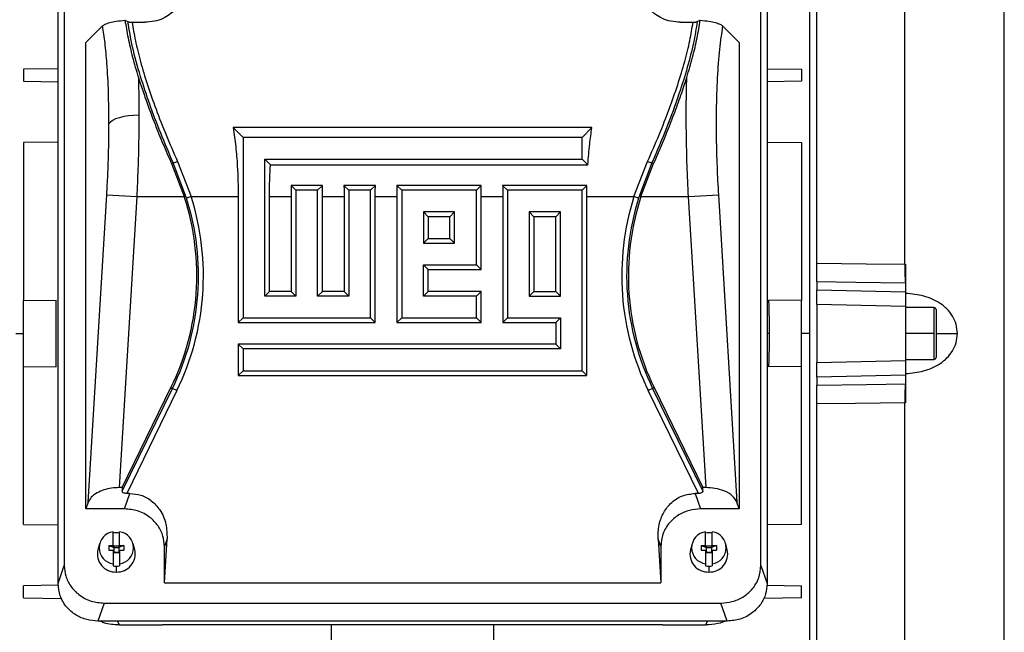
# Model space of a CAD drawing. Units: inches. Extents: x 0.1 to 22.1, y 0.1 to 17.1.
# Drawn here: x 16.6 to 17.4, y 4.5 to 5 of the extents above; entities that cross this region are included whole.
import ezdxf

# ---------------------------------------------------------------- set-up
doc = ezdxf.new("R2010")
doc.units = ezdxf.units.IN
doc.header["$MEASUREMENT"] = 0

msp = doc.modelspace()

# ---------------------------------------------------------------- linework, layer by layer
at = {"color": 7, "linetype": 'Continuous', "lineweight": 25}
for p, q in [((17.2630688, 5.08938728), (17.2630688, 4.32684914)), ((17.26897431, 4.76284266), (17.26897431, 5.08606665)), ((17.33728228, 4.76194261), (17.33728228, 5.08257957)), ((17.41458915, 4.37435673), (17.41458915, 5.04187968)), ((16.68387308, 4.97825629), (16.68387308, 4.52774213)), ((17.22533538, 4.52774213), (17.22533538, 4.97825629)), ((16.67901368, 4.51375003), (16.67901368, 4.97339689)), ((17.23019478, 4.97339689), (17.23019478, 4.51375003)), ((16.70066722, 4.9342785), (16.71360613, 4.94721741)), ((16.73100957, 4.95158408), (16.73327314, 4.95054501)), ((16.73656972, 4.95009203), (16.74648681, 4.95009203)), ((17.16272165, 4.95009203), (17.17263874, 4.95009203)), ((17.17593532, 4.95054501), (17.17819889, 4.95158408)), ((17.19560232, 4.94721741), (17.20854124, 4.9342785)), ((16.70066722, 4.57171993), (16.70066722, 4.9342785)), ((17.20854124, 4.9342785), (17.20854124, 4.57171993)), ((16.67901368, 4.91395935), (16.65224202, 4.91360889)), ((17.23019478, 4.91395935), (17.25696643, 4.91360889)), ((16.65224202, 4.91360889), (16.65224202, 4.90420233)), ((17.25696643, 4.91360889), (17.25696643, 4.90420233)), ((16.65224202, 4.90420233), (16.67901368, 4.90385187)), ((17.25696643, 4.90420233), (17.23019478, 4.90385187)), ((16.81525283, 4.86812012), (16.82280054, 4.86057241)), ((17.09395563, 4.86812012), (16.81525283, 4.86812012)), ((17.09395563, 4.86812012), (17.08640792, 4.86057241)), ((17.08640792, 4.86057241), (16.82280054, 4.86057241)), ((16.82280054, 4.86057241), (16.82280054, 4.72032461)), ((17.08640792, 4.84368419), (17.08640792, 4.86057241)), ((16.67901368, 4.85687273), (16.65224202, 4.85652227)), ((16.65224202, 4.85652227), (16.65224202, 4.73368763)), ((17.23019478, 4.85687273), (17.25696643, 4.85652227)), ((17.25696643, 4.85652227), (17.25696643, 4.73368763)), ((16.76850668, 4.84082435), (16.76722079, 4.84019718)), ((16.76722079, 4.84019718), (16.77710323, 4.81449042)), ((16.77886727, 4.81334168), (16.76850668, 4.84082435)), ((16.77192467, 4.8418827), (16.78249248, 4.81449042)), ((16.83968876, 4.84368419), (17.08640792, 4.84368419)), ((16.84416824, 4.83920471), (16.83968876, 4.84368419)), ((16.83968876, 4.73721283), (16.83968876, 4.84368419)), ((16.84416824, 4.83920471), (17.0908874, 4.83920471)), ((17.0908874, 4.83920471), (17.08640792, 4.84368419)), ((17.12671598, 4.81449042), (17.13728379, 4.8418827)), ((17.14070178, 4.84082435), (17.13034119, 4.81334168)), ((17.13210523, 4.81449042), (17.14198767, 4.84019718)), ((17.14070178, 4.84082435), (17.14198767, 4.84019718)), ((16.86014823, 4.82322472), (16.8639204, 4.81945255)), ((16.88458079, 4.82322472), (16.86014823, 4.82322472)), ((16.88458079, 4.82322472), (16.88080862, 4.81945255)), ((16.90126809, 4.82322472), (16.90504026, 4.81945255)), ((16.92570065, 4.82322472), (16.90126809, 4.82322472)), ((16.92570065, 4.82322472), (16.92192848, 4.81945255)), ((16.94238795, 4.82322472), (16.94616012, 4.81945255)), ((17.00794037, 4.82322472), (16.94238795, 4.82322472)), ((17.00794037, 4.82322472), (17.0041682, 4.81945255)), ((17.02462767, 4.82322472), (17.02839984, 4.81945255)), ((17.09018009, 4.82322472), (17.02462767, 4.82322472)), ((17.09018009, 4.82322472), (17.08640792, 4.81945255)), ((16.70246738, 4.57690328), (16.71688025, 4.81589336)), ((16.71688025, 4.81589336), (16.74014342, 4.81449042)), ((16.74014342, 4.81449042), (16.72650344, 4.58831605)), ((16.74014342, 4.81449042), (16.77710323, 4.81449042)), ((16.78249248, 4.81449042), (16.77886727, 4.81334168)), ((16.78249248, 4.81449042), (16.81912883, 4.81449042)), ((16.81912883, 4.81449042), (16.81912883, 4.7166529)), ((16.84336047, 4.74088454), (16.84336047, 4.81449042)), ((16.84336047, 4.81449042), (16.86024869, 4.81449042)), ((16.86024869, 4.81449042), (16.86024869, 4.74088454)), ((16.8639204, 4.81945255), (16.8639204, 4.73721283)), ((16.88080862, 4.81945255), (16.8639204, 4.81945255)), ((16.88080862, 4.73721283), (16.88080862, 4.81945255)), ((16.88448033, 4.74088454), (16.88448033, 4.81449042)), ((16.88448033, 4.81449042), (16.90136855, 4.81449042)), ((16.90136855, 4.81449042), (16.90136855, 4.74088454)), ((16.92192848, 4.81945255), (16.90504026, 4.81945255)), ((16.90504026, 4.81945255), (16.90504026, 4.73721283)), ((16.92192848, 4.72032461), (16.92192848, 4.81945255)), ((16.92560019, 4.7166529), (16.92560019, 4.81449042)), ((16.92560019, 4.81449042), (16.94248841, 4.81449042)), ((16.94248841, 4.81449042), (16.94248841, 4.7166529)), ((16.94616012, 4.81945255), (16.94616012, 4.72032461)), ((17.0041682, 4.81945255), (16.94616012, 4.81945255)), ((17.0041682, 4.76144447), (17.0041682, 4.81945255)), ((17.00783991, 4.75777276), (17.00783991, 4.81449042)), ((17.00783991, 4.81449042), (17.02472813, 4.81449042)), ((17.02472813, 4.81449042), (17.02472813, 4.7166529)), ((17.02839984, 4.81945255), (17.02839984, 4.72032461)), ((17.08640792, 4.81945255), (17.02839984, 4.81945255)), ((17.08640792, 4.67920475), (17.08640792, 4.81945255)), ((17.09007963, 4.67553304), (17.09007963, 4.81449042)), ((17.09007963, 4.81449042), (17.12671598, 4.81449042)), ((17.13034119, 4.81334168), (17.12671598, 4.81449042)), ((17.13210523, 4.81449042), (17.16906504, 4.81449042)), ((17.16906504, 4.81449042), (17.19232821, 4.81589336)), ((17.18270502, 4.58831605), (17.16906504, 4.81449042)), ((17.19232821, 4.81589336), (17.20674108, 4.57690328)), ((16.96304834, 4.80256433), (16.96304834, 4.77833269)), ((16.98727998, 4.80256433), (16.96304834, 4.80256433)), ((16.96672005, 4.79889262), (16.96304834, 4.80256433)), ((16.98360827, 4.79889262), (16.98727998, 4.80256433)), ((16.98727998, 4.77833269), (16.98727998, 4.80256433)), ((17.04895977, 4.79889262), (17.04528806, 4.80256433)), ((17.0695197, 4.80256433), (17.04528806, 4.80256433)), ((17.04528806, 4.80256433), (17.04528806, 4.73721283)), ((17.06584799, 4.79889262), (17.0695197, 4.80256433)), ((17.0695197, 4.73721283), (17.0695197, 4.80256433)), ((16.96672005, 4.79889262), (16.96672005, 4.7820044)), ((16.98360827, 4.79889262), (16.96672005, 4.79889262)), ((16.98360827, 4.7820044), (16.98360827, 4.79889262)), ((17.06584799, 4.79889262), (17.04895977, 4.79889262)), ((17.04895977, 4.79889262), (17.04895977, 4.74088454)), ((17.06584799, 4.74088454), (17.06584799, 4.79889262)), ((16.96672005, 4.7820044), (16.96304834, 4.77833269)), ((16.96304834, 4.77833269), (16.98727998, 4.77833269)), ((16.96672005, 4.7820044), (16.98360827, 4.7820044)), ((16.98360827, 4.7820044), (16.98727998, 4.77833269)), ((16.96304834, 4.76144447), (17.0041682, 4.76144447)), ((16.96304834, 4.73721283), (16.96304834, 4.76144447)), ((16.96672005, 4.75777276), (16.96304834, 4.76144447)), ((17.00783991, 4.75777276), (17.0041682, 4.76144447)), ((16.96672005, 4.74088454), (16.96672005, 4.75777276)), ((16.96672005, 4.75777276), (17.00783991, 4.75777276)), ((17.26897431, 4.74827718), (17.26897431, 4.74195912)), ((17.33787195, 4.74735112), (17.33787195, 4.74057475)), ((16.84336047, 4.74088454), (16.83968876, 4.73721283)), ((16.86024869, 4.74088454), (16.84336047, 4.74088454)), ((16.86024869, 4.74088454), (16.8639204, 4.73721283)), ((16.88448033, 4.74088454), (16.88080862, 4.73721283)), ((16.90136855, 4.74088454), (16.88448033, 4.74088454)), ((16.90136855, 4.74088454), (16.90504026, 4.73721283)), ((16.96672005, 4.74088454), (16.96304834, 4.73721283)), ((17.00783991, 4.74088454), (16.96672005, 4.74088454)), ((17.00783991, 4.74088454), (17.0041682, 4.73721283)), ((17.00783991, 4.7166529), (17.00783991, 4.74088454)), ((17.04895977, 4.74088454), (17.04528806, 4.73721283)), ((17.04895977, 4.74088454), (17.06584799, 4.74088454)), ((17.06584799, 4.74088454), (17.0695197, 4.73721283)), ((17.26897431, 4.74195912), (17.33787195, 4.74057475)), ((16.65224202, 4.73368763), (16.67760611, 4.73401966)), ((16.65224202, 4.68254878), (16.65224202, 4.73368763)), ((16.67760611, 4.68221675), (16.67760611, 4.73401966)), ((16.8639204, 4.73721283), (16.83968876, 4.73721283)), ((16.90504026, 4.73721283), (16.88080862, 4.73721283)), ((17.0041682, 4.73721283), (16.96304834, 4.73721283)), ((17.0041682, 4.72032461), (17.0041682, 4.73721283)), ((17.04528806, 4.73721283), (17.0695197, 4.73721283)), ((17.25696643, 4.73368763), (17.23160234, 4.73401966)), ((17.25696643, 4.68254878), (17.25696643, 4.73368763)), ((17.33787195, 4.72917009), (17.26897431, 4.73055446)), ((17.26897431, 4.73055446), (17.26897431, 4.68568195)), ((17.33787195, 4.72917009), (17.33787195, 4.68706633)), ((17.35990974, 4.72823632), (17.33787195, 4.72823632)), ((17.35990974, 4.72823632), (17.35990974, 4.70811821)), ((17.36149399, 4.72665206), (17.36149399, 4.68958435)), ((16.81912883, 4.7166529), (16.82280054, 4.72032461)), ((16.81912883, 4.7166529), (16.92560019, 4.7166529)), ((16.82280054, 4.72032461), (16.92192848, 4.72032461)), ((16.92560019, 4.7166529), (16.92192848, 4.72032461)), ((16.94248841, 4.7166529), (16.94616012, 4.72032461)), ((16.94248841, 4.7166529), (17.00783991, 4.7166529)), ((16.94616012, 4.72032461), (17.0041682, 4.72032461)), ((17.00783991, 4.7166529), (17.0041682, 4.72032461)), ((17.02472813, 4.7166529), (17.02839984, 4.72032461)), ((17.02472813, 4.7166529), (17.06584799, 4.7166529)), ((17.02839984, 4.72032461), (17.0695197, 4.72032461)), ((17.06584799, 4.7166529), (17.0695197, 4.72032461)), ((17.06584799, 4.7166529), (17.06584799, 4.69976468)), ((17.0695197, 4.72032461), (17.0695197, 4.69609297)), ((16.64613966, 4.70811821), (16.65224202, 4.70811821)), ((17.2630688, 4.70811821), (17.25696643, 4.70811821)), ((17.35990974, 4.70811821), (17.33787195, 4.70811821)), ((17.35990974, 4.70811821), (17.35990974, 4.6880001)), ((16.81912883, 4.69976468), (16.81912883, 4.67553304)), ((16.81912883, 4.69976468), (16.82280054, 4.69609297)), ((17.06584799, 4.69976468), (16.81912883, 4.69976468)), ((17.06584799, 4.69976468), (17.0695197, 4.69609297)), ((16.82280054, 4.69609297), (16.82280054, 4.67920475)), ((17.0695197, 4.69609297), (16.82280054, 4.69609297)), ((17.26897431, 4.68568195), (17.33787195, 4.68706633)), ((17.33787195, 4.6880001), (17.35990974, 4.6880001)), ((16.65224202, 4.55971414), (16.65224202, 4.68254878)), ((16.65224202, 4.68254878), (16.67760611, 4.68221675)), ((16.81912883, 4.67553304), (16.82280054, 4.67920475)), ((16.82280054, 4.67920475), (17.08640792, 4.67920475)), ((17.09007963, 4.67553304), (17.08640792, 4.67920475)), ((17.25696643, 4.68254878), (17.23160234, 4.68221675)), ((17.25696643, 4.55971414), (17.25696643, 4.68254878)), ((16.81912883, 4.67553304), (17.09007963, 4.67553304)), ((17.33787195, 4.67566166), (17.26897431, 4.67427729)), ((17.26897431, 4.67427729), (17.26897431, 4.66795924)), ((17.33787195, 4.67566166), (17.33787195, 4.66888529)), ((16.7288938, 4.58831605), (16.76678865, 4.66601201)), ((16.72897571, 4.58545471), (16.76798221, 4.66542988)), ((16.77140019, 4.66376281), (16.73238508, 4.58376998)), ((16.76678865, 4.66601201), (16.76798221, 4.66542988)), ((16.77140019, 4.66376281), (16.76798221, 4.66542988)), ((17.14122625, 4.66542988), (17.13780827, 4.66376281)), ((17.17682338, 4.58376998), (17.13780827, 4.66376281)), ((17.14241981, 4.66601201), (17.14122625, 4.66542988)), ((17.14122625, 4.66542988), (17.18023275, 4.58545471)), ((17.14241981, 4.66601201), (17.18031466, 4.58831605)), ((17.33728228, 4.33365685), (17.33728228, 4.6542938)), ((17.26897431, 4.33016976), (17.26897431, 4.65339375)), ((16.7288938, 4.58831605), (16.72650344, 4.58831605)), ((16.7288938, 4.58831605), (16.72897571, 4.58545471)), ((17.18023275, 4.58545471), (17.18031466, 4.58831605)), ((17.18270502, 4.58831605), (17.18031466, 4.58831605)), ((16.73067328, 4.57171993), (16.73485822, 4.58376998)), ((16.73485822, 4.58376998), (16.73238508, 4.58376998)), ((17.17435024, 4.58376998), (17.17853518, 4.57171993)), ((17.17682338, 4.58376998), (17.17435024, 4.58376998)), ((16.70246738, 4.57690328), (16.70066722, 4.57171993)), ((16.73067328, 4.57171993), (16.70066722, 4.57171993)), ((17.20854124, 4.57171993), (17.17853518, 4.57171993)), ((17.20854124, 4.57171993), (17.20674108, 4.57690328)), ((16.65224202, 4.55971414), (16.67901368, 4.55936368)), ((17.25696643, 4.55971414), (17.23019478, 4.55936368)), ((16.72173021, 4.54340592), (16.72173021, 4.55400177)), ((16.72684832, 4.54340592), (16.72684832, 4.55400177)), ((16.76169084, 4.51437648), (16.76374863, 4.54849811)), ((16.76374863, 4.54849811), (16.76169084, 4.54257295)), ((17.14545983, 4.54849811), (17.14751761, 4.51437648)), ((17.14751761, 4.54257295), (17.14545983, 4.54849811)), ((17.18236013, 4.54340592), (17.18236013, 4.55400177)), ((17.18747824, 4.54340592), (17.18747824, 4.55400177)), ((16.71119543, 4.54460306), (16.70995835, 4.53990874)), ((16.71838376, 4.54340592), (16.72173021, 4.54340592)), ((16.71838376, 4.54340592), (16.71838376, 4.53970634)), ((16.71838376, 4.54340592), (16.72232076, 4.54172275)), ((16.71838376, 4.53970634), (16.72173021, 4.53970634)), ((16.72173021, 4.54340592), (16.72173021, 4.54205938)), ((16.72232076, 4.54205938), (16.72173021, 4.54205938)), ((16.72173021, 4.53970634), (16.72173021, 4.52911048)), ((16.72625777, 4.54279929), (16.72232076, 4.54279929)), ((16.72232076, 4.54279929), (16.72232076, 4.54205938)), ((16.72232076, 4.54205938), (16.72232076, 4.54172275)), ((16.72232076, 4.54172275), (16.72232076, 4.5383598)), ((16.72232076, 4.54172275), (16.72625777, 4.54172275)), ((16.73019478, 4.54340592), (16.72625777, 4.54172275)), ((16.72625777, 4.54279929), (16.72625777, 4.54205938)), ((16.72625777, 4.54205938), (16.72625777, 4.54172275)), ((16.72684832, 4.54205938), (16.72625777, 4.54205938)), ((16.72625777, 4.54172275), (16.72625777, 4.5383598)), ((16.72684832, 4.54340592), (16.73019478, 4.54340592)), ((16.72684832, 4.54340592), (16.72684832, 4.54205938)), ((16.72684832, 4.53970634), (16.73019478, 4.53970634)), ((16.72684832, 4.53970634), (16.72684832, 4.52911048)), ((16.73019478, 4.54340592), (16.73019478, 4.53970634)), ((16.73862018, 4.53990874), (16.73738311, 4.54460306)), ((16.76169084, 4.51437648), (16.76169084, 4.54257295)), ((17.14751761, 4.54257295), (17.14751761, 4.51437648)), ((17.17182535, 4.54460306), (17.17058828, 4.53990874)), ((17.17901368, 4.54340592), (17.18236013, 4.54340592)), ((17.17901368, 4.54340592), (17.17901368, 4.53970634)), ((17.17901368, 4.54340592), (17.18295069, 4.54172275)), ((17.17901368, 4.53970634), (17.18236013, 4.53970634)), ((17.18236013, 4.54340592), (17.18236013, 4.54205938)), ((17.18295069, 4.54205938), (17.18236013, 4.54205938)), ((17.18236013, 4.53970634), (17.18236013, 4.52911048)), ((17.18688769, 4.54279929), (17.18295069, 4.54279929)), ((17.18295069, 4.54279929), (17.18295069, 4.54205938)), ((17.18295069, 4.54205938), (17.18295069, 4.54172275)), ((17.18295069, 4.54172275), (17.18295069, 4.5383598)), ((17.18295069, 4.54172275), (17.18688769, 4.54172275)), ((17.1908247, 4.54340592), (17.18688769, 4.54172275)), ((17.18688769, 4.54279929), (17.18688769, 4.54205938)), ((17.18688769, 4.54205938), (17.18688769, 4.54172275)), ((17.18747824, 4.54205938), (17.18688769, 4.54205938)), ((17.18688769, 4.54172275), (17.18688769, 4.5383598)), ((17.18747824, 4.54340592), (17.1908247, 4.54340592)), ((17.18747824, 4.54340592), (17.18747824, 4.54205938)), ((17.18747824, 4.53970634), (17.1908247, 4.53970634)), ((17.18747824, 4.53970634), (17.18747824, 4.52911048)), ((17.1908247, 4.54340592), (17.1908247, 4.53970634)), ((17.1992501, 4.53990874), (17.19801303, 4.54460306)), ((16.72232076, 4.5383598), (16.72173021, 4.5383598)), ((16.72232076, 4.5383598), (16.72232076, 4.53761989)), ((16.72232076, 4.53802317), (16.72625777, 4.53802317)), ((16.72625777, 4.53761989), (16.72232076, 4.53761989)), ((16.72625777, 4.5383598), (16.72625777, 4.53761989)), ((16.72684832, 4.5383598), (16.72625777, 4.5383598)), ((17.18295069, 4.5383598), (17.18236013, 4.5383598)), ((17.18295069, 4.5383598), (17.18295069, 4.53761989)), ((17.18295069, 4.53802317), (17.18688769, 4.53802317)), ((17.18688769, 4.53761989), (17.18295069, 4.53761989)), ((17.18688769, 4.5383598), (17.18688769, 4.53761989)), ((17.18747824, 4.5383598), (17.18688769, 4.5383598)), ((16.67901368, 4.51375003), (16.68387308, 4.52774213)), ((16.72173021, 4.52911048), (16.72173021, 4.52743444)), ((16.72428927, 4.52721009), (16.72428927, 4.52270053)), ((16.72684832, 4.52911048), (16.72684832, 4.52743444)), ((17.18236013, 4.52911048), (17.18236013, 4.52743444)), ((17.18491919, 4.52721009), (17.18491919, 4.52270053)), ((17.18747824, 4.52911048), (17.18747824, 4.52743444)), ((17.22533538, 4.52774213), (17.23019478, 4.51375003)), ((16.67925178, 4.51238766), (16.65224202, 4.51203408)), ((16.65224202, 4.50262753), (16.65224202, 4.51203408)), ((16.76169084, 4.51437648), (17.14751761, 4.51437648)), ((17.22999485, 4.51238716), (17.25696643, 4.51203408)), ((17.25696643, 4.50262753), (17.25696643, 4.51203408)), ((16.65224202, 4.50262753), (16.68185356, 4.50223989)), ((17.25696643, 4.50262753), (17.22735268, 4.50223986)), ((16.71489065, 4.49859515), (16.71003124, 4.48460305)), ((16.71489065, 4.49859515), (17.19431781, 4.49859515)), ((17.19917721, 4.48460305), (17.19431781, 4.49859515)), ((17.19917721, 4.48460305), (16.71003124, 4.48460305)), ((16.7265348, 4.48163157), (16.76022674, 4.48163157)), ((17.14898172, 4.48163157), (16.76022674, 4.48163157)), ((16.89140423, 4.48163157), (16.89140423, 4.47003157)), ((17.01780423, 4.47003157), (17.01780423, 4.48163157)), ((17.14898172, 4.48163157), (17.18267365, 4.48163157))]:
    msp.add_line(p, q, dxfattribs=at)
at = {"color": 8, "linetype": 'Continuous', "lineweight": 25}
for p, q in [((17.2320648, 4.70811821), (17.23019478, 4.70811821)), ((17.36149399, 4.70811821), (17.37808739, 4.70811821)), ((16.7252509, 4.48460305), (16.7265348, 4.48163157)), ((17.18267365, 4.48163157), (17.18395756, 4.48460305))]:
    msp.add_line(p, q, dxfattribs=at)
at = {"color": 7, "linetype": 'Continuous', "lineweight": 25, "flags": 128}
for points in [[(16.7418599, 4.87777762), (16.73775798, 4.87765487), (16.73378069, 4.87729038), (16.73004888, 4.87669521), (16.72667594, 4.87588744), (16.72376437, 4.87489162), (16.72140261, 4.87373801), (16.71966244, 4.87246165), (16.71859673, 4.87110134)], [(17.26897431, 4.76284266), (17.30722677, 4.76233858), (17.33728228, 4.76194261)], [(17.33774573, 4.7473528), (17.29923374, 4.74787044), (17.26897431, 4.74827718)], [(17.26897431, 4.66795924), (17.30748631, 4.6684769), (17.33774573, 4.66888361)], [(17.33728228, 4.6542938), (17.29902982, 4.65378983), (17.26897431, 4.65339375)]]:
    msp.add_lwpolyline(points, dxfattribs=at)
at = {"color": 7, "linetype": 'Continuous', "lineweight": 25}
for centre, radius, start, end in [((16.76694908, 4.85190317), 0.01118777, 278.00291555, 296.40633867), ((17.14225938, 4.85190317), 0.01118777, 243.59366133, 261.99708445), ((16.58843846, 4.75299921), 0.19843277, 334, 18.05226128), ((16.58843846, 4.75299921), 0.20356358, 334, 17.58219921), ((17.32077, 4.75299921), 0.20356358, 162.41780079, 206), ((17.32077, 4.75299921), 0.19843277, 161.94773872, 206), ((16.58843846, 4.75299921), 0.19976072, 334, 17.58219921), ((17.32077, 4.75299921), 0.19976072, 162.41780079, 206), ((17.46137412, 4.75858214), 0.12413733, 178.44877768, 185.19001228), ((17.35990974, 4.72665206), 0.00158425, 0, 90), ((17.35990974, 4.68958435), 0.00158425, 270, 0), ((17.46137412, 4.65765427), 0.12413733, 174.80998772, 181.55122232), ((16.72347092, 4.54155613), 0.01256678, 97.96203295, 262.03796705), ((16.72428824, 4.53851405), 0.01469505, 89.99600166, 100.02479198), ((16.72429029, 4.53851405), 0.01469505, 79.97520802, 90.00399834), ((16.72510761, 4.54155613), 0.01256678, 277.96203295, 82.03796705), ((17.18410085, 4.54155613), 0.01256678, 97.96203295, 262.03796705), ((17.18491816, 4.53851405), 0.01469505, 89.99600166, 100.02479198), ((17.18492022, 4.53851405), 0.01469505, 79.97520802, 90.00399834), ((17.18573753, 4.54155613), 0.01256678, 277.96203295, 82.03796705), ((16.72370705, 4.53678712), 0.01409862, 167.20795182, 272.36678222), ((16.72487149, 4.53678712), 0.01409862, 267.63321778, 12.79204818), ((17.18433697, 4.53678712), 0.01409862, 167.20795182, 272.36678222), ((17.18550141, 4.53678712), 0.01409862, 267.63321778, 12.79204818), ((16.72428824, 4.54190513), 0.01469505, 259.97520802, 270.00399834), ((16.72429029, 4.54190513), 0.01469505, 269.99600166, 280.02479198), ((17.18491816, 4.54190513), 0.01469505, 259.97520802, 270.00399834), ((17.18492022, 4.54190513), 0.01469505, 269.99600166, 280.02479198)]:
    msp.add_arc(centre, radius, start, end, dxfattribs=at)
for points, knots in [([(16.77270416, 4.9744388), (16.77308081, 4.97222608), (16.77383587, 4.96779028), (16.77104041, 4.96107977), (16.76603392, 4.95601609), (16.76068417, 4.95278651), (16.75396398, 4.9505185), (16.74898747, 4.95023466), (16.74648681, 4.95009203)], [0, 0, 0, 0, 0.2485326315, 0.4982310503, 0.6237848978, 0.7488938946, 0.8738208097, 1, 1, 1, 1]), ([(17.16272165, 4.95009203), (17.16024305, 4.95023215), (17.15528521, 4.95051242), (17.14856579, 4.95276637), (17.14320784, 4.95599098), (17.13942055, 4.95980084), (17.13710279, 4.96372892), (17.1355408, 4.96886884), (17.13611862, 4.97220921), (17.1365043, 4.9744388)], [0, 0, 0, 0, 0.124966467, 0.249965385, 0.375234123, 0.500403409, 0.625549309, 0.750066827, 1, 1, 1, 1]), ([(16.71360613, 4.94721741), (16.71418633, 4.94766769), (16.71534775, 4.94856905), (16.71894138, 4.9498105), (16.7239739, 4.95091512), (16.72866415, 4.95136108), (16.73100957, 4.95158408)], [0, 0, 0, 0, 0.249828706, 0.500103987, 0.750021433, 1, 1, 1, 1]), ([(16.71859673, 4.87110134), (16.71852026, 4.8794263), (16.7183664, 4.89617699), (16.71719673, 4.91697495), (16.71561151, 4.93419547), (16.71427246, 4.94289058), (16.71360613, 4.94721741)], [0, 0, 0, 0, 0.278156754, 0.559680258, 0.780889254, 1, 1, 1, 1]), ([(16.73100957, 4.95158408), (16.73175476, 4.9470975), (16.73324895, 4.93810136), (16.73664213, 4.92329714), (16.73984372, 4.91253139), (16.74142073, 4.90722848)], [0, 0, 0, 0, 0.335478785, 0.672675649, 1, 1, 1, 1]), ([(16.76850668, 4.84082435), (16.76518605, 4.848554), (16.75855764, 4.86398336), (16.75005854, 4.88656551), (16.74258401, 4.90917507), (16.73654767, 4.93116824), (16.7343537, 4.94415086), (16.73327314, 4.95054501)], [0, 0, 0, 0, 0.19171636, 0.382690518, 0.571327337, 0.788871835, 1, 1, 1, 1]), ([(16.73327314, 4.95054501), (16.7334258, 4.95048586), (16.73373142, 4.95036745), (16.7344823, 4.95022118), (16.73544731, 4.95011337), (16.73619527, 4.95009915), (16.73656972, 4.95009203)], [0, 0, 0, 0, 0.249756246, 0.500010714, 0.749688913, 1, 1, 1, 1]), ([(16.73656972, 4.95009203), (16.7373213, 4.94540866), (16.73883849, 4.93595445), (16.74293041, 4.91951718), (16.74830874, 4.90164682), (16.755032, 4.88250096), (16.76285909, 4.86247771), (16.76888092, 4.84879743), (16.77192467, 4.8418827)], [0, 0, 0, 0, 0.1593100548, 0.3215957564, 0.4885309605, 0.6562671807, 0.8262594693, 1, 1, 1, 1]), ([(17.13728379, 4.8418827), (17.14032753, 4.8487974), (17.14634933, 4.86247763), (17.15417643, 4.88250088), (17.16089968, 4.90164673), (17.16627802, 4.91951712), (17.17036996, 4.93595439), (17.17188716, 4.94540864), (17.17263874, 4.95009203)], [0, 0, 0, 0, 0.173739849, 0.343731572, 0.511469039, 0.678403026, 0.840689362, 1, 1, 1, 1]), ([(17.17593532, 4.95054501), (17.17505151, 4.94517278), (17.17326043, 4.93428574), (17.16835712, 4.91520661), (17.16146375, 4.89311395), (17.15235919, 4.8680889), (17.14459592, 4.84993203), (17.14070178, 4.84082435)], [0, 0, 0, 0, 0.178760563, 0.362264914, 0.549737044, 0.774143242, 1, 1, 1, 1]), ([(17.16778772, 4.90722848), (17.16935946, 4.91251271), (17.17255579, 4.92325892), (17.17595334, 4.93806798), (17.17745067, 4.94708052), (17.17819889, 4.95158408)], [0, 0, 0, 0, 0.326153758, 0.663278927, 1, 1, 1, 1]), ([(17.17263874, 4.95009203), (17.17301145, 4.95009932), (17.17375737, 4.95011391), (17.1747115, 4.95021951), (17.17547236, 4.95036454), (17.17577729, 4.95048341), (17.17593532, 4.95054501)], [0, 0, 0, 0, 0.249343911, 0.499017978, 0.740373174, 1, 1, 1, 1]), ([(17.17819889, 4.95158408), (17.18053922, 4.95136168), (17.18522989, 4.95091592), (17.19026122, 4.94981213), (17.19385891, 4.94856991), (17.19502079, 4.94766855), (17.19560232, 4.94721741)], [0, 0, 0, 0, 0.249414794, 0.499897669, 0.749690746, 1, 1, 1, 1]), ([(17.19560232, 4.94721741), (17.19473771, 4.94139451), (17.19298696, 4.92960387), (17.19134359, 4.90709381), (17.19057746, 4.88349128), (17.19060028, 4.86006488), (17.19113711, 4.83804049), (17.19193418, 4.82321985), (17.19232821, 4.81589336)], [0, 0, 0, 0, 0.183471655, 0.371506911, 0.561363663, 0.710016887, 0.856648753, 1, 1, 1, 1]), ([(16.74142073, 4.90722848), (16.74154882, 4.90246535), (16.74180465, 4.89295224), (16.7418415, 4.88283116), (16.7418599, 4.87777762)], [0, 0, 0, 0, 0.500691544, 1, 1, 1, 1]), ([(16.74142073, 4.90722848), (16.74334324, 4.90135457), (16.74722608, 4.88949117), (16.75379711, 4.8720809), (16.76047669, 4.8555732), (16.76496732, 4.84533491), (16.76722079, 4.84019718)], [0, 0, 0, 0, 0.274039927, 0.553471796, 0.775925189, 1, 1, 1, 1]), ([(17.14198767, 4.84019718), (17.14484016, 4.84673015), (17.15051508, 4.85972724), (17.15750143, 4.87750551), (17.16329162, 4.89338081), (17.16629711, 4.90263751), (17.16778772, 4.90722848)], [0, 0, 0, 0, 0.284888621, 0.566775136, 0.785136578, 1, 1, 1, 1]), ([(17.16906504, 4.81449042), (17.16868167, 4.82262491), (17.16791887, 4.83881032), (17.16738461, 4.86264941), (17.1672728, 4.88574675), (17.16761596, 4.9000629), (17.16778772, 4.90722848)], [0, 0, 0, 0, 0.251356538, 0.500130976, 0.749803457, 1, 1, 1, 1]), ([(16.7418599, 4.87777762), (16.74182155, 4.87099808), (16.74174457, 4.85739013), (16.74116972, 4.8361021), (16.74048637, 4.82171215), (16.74014342, 4.81449042)], [0, 0, 0, 0, 0.330913948, 0.66421315, 1, 1, 1, 1]), ([(16.71688025, 4.81589336), (16.71717103, 4.82114071), (16.71775348, 4.8316513), (16.71842627, 4.85029011), (16.71853213, 4.86321431), (16.71859673, 4.87110134)], [0, 0, 0, 0, 0.2798339853, 0.5605165137, 1, 1, 1, 1]), ([(16.81525283, 4.86812012), (16.81591033, 4.8632456), (16.81722466, 4.85350167), (16.81874403, 4.83558778), (16.81898306, 4.82248262), (16.81912883, 4.81449042)], [0, 0, 0, 0, 0.2808647247, 0.5614348016, 1, 1, 1, 1]), ([(17.0908874, 4.83920471), (17.09130925, 4.8446839), (17.09206388, 4.8544853), (17.0933767, 4.86394749), (17.09395563, 4.86812012)], [0, 0, 0, 0, 0.559020633, 1, 1, 1, 1]), ([(16.84336047, 4.81449042), (16.84340295, 4.81912247), (16.84347885, 4.82739807), (16.8439575, 4.83559555), (16.84416824, 4.83920471)], [0, 0, 0, 0, 0.5597235188, 1, 1, 1, 1]), ([(16.86014823, 4.82322472), (16.86018048, 4.82159505), (16.86023807, 4.81868507), (16.86024544, 4.81577206), (16.86024869, 4.81449042)], [0, 0, 0, 0, 0.560030608, 1, 1, 1, 1]), ([(16.88448033, 4.81449042), (16.88448559, 4.81612165), (16.88449497, 4.81903472), (16.88455456, 4.82194437), (16.88458079, 4.82322472)], [0, 0, 0, 0, 0.559965488, 1, 1, 1, 1]), ([(16.90126809, 4.82322472), (16.90130034, 4.82159505), (16.90135793, 4.81868507), (16.9013653, 4.81577206), (16.90136855, 4.81449042)], [0, 0, 0, 0, 0.560030608, 1, 1, 1, 1]), ([(16.92560019, 4.81449042), (16.92560545, 4.81612165), (16.92561483, 4.81903472), (16.92567442, 4.82194437), (16.92570065, 4.82322472)], [0, 0, 0, 0, 0.559965488, 1, 1, 1, 1]), ([(16.94238795, 4.82322472), (16.9424202, 4.82159505), (16.94247779, 4.81868507), (16.94248516, 4.81577206), (16.94248841, 4.81449042)], [0, 0, 0, 0, 0.560030608, 1, 1, 1, 1]), ([(17.00783991, 4.81449042), (17.00784517, 4.81612165), (17.00785455, 4.81903472), (17.00791414, 4.82194437), (17.00794037, 4.82322472)], [0, 0, 0, 0, 0.559965488, 1, 1, 1, 1]), ([(17.02462767, 4.82322472), (17.02465992, 4.82159505), (17.02471751, 4.81868507), (17.02472488, 4.81577206), (17.02472813, 4.81449042)], [0, 0, 0, 0, 0.560030608, 1, 1, 1, 1]), ([(17.09007963, 4.81449042), (17.09008489, 4.81612165), (17.09009427, 4.81903472), (17.09015386, 4.82194437), (17.09018009, 4.82322472)], [0, 0, 0, 0, 0.559965488, 1, 1, 1, 1]), ([(17.26897431, 4.74827718), (17.26897431, 4.74886106), (17.26897431, 4.75002934), (17.26897431, 4.75346009), (17.26897431, 4.75778438), (17.26897431, 4.76115439), (17.26897431, 4.76284266)], [0, 0, 0, 0, 0.249520932, 0.499264843, 0.749148012, 1, 1, 1, 1]), ([(17.33728228, 4.76194261), (17.33739236, 4.76194108), (17.33758894, 4.76193835), (17.33778547, 4.76193591), (17.33787195, 4.76193483)], [0, 0, 0, 0, 0.56, 1, 1, 1, 1]), ([(17.33787195, 4.76193483), (17.33787195, 4.76025356), (17.33787195, 4.75688951), (17.33787195, 4.75256254), (17.33787195, 4.74911419), (17.33787195, 4.74793959), (17.33787195, 4.74735112)], [0, 0, 0, 0, 0.249514772, 0.499254593, 0.749133727, 1, 1, 1, 1]), ([(17.33787195, 4.74735112), (17.33784839, 4.74735143), (17.33780631, 4.74735199), (17.33776424, 4.74735255), (17.33774573, 4.7473528)], [0, 0, 0, 0, 0.56, 1, 1, 1, 1]), ([(17.26897431, 4.73055446), (17.26897431, 4.73196428), (17.26897431, 4.73486147), (17.26897431, 4.73837384), (17.26897431, 4.74082764), (17.26897431, 4.74158875), (17.26897431, 4.74195912)], [0, 0, 0, 0, 0.27330695, 0.561648247, 0.786691481, 1, 1, 1, 1]), ([(17.33787195, 4.74057475), (17.33787195, 4.7400681), (17.33787195, 4.73902693), (17.33787195, 4.7359494), (17.33787195, 4.73252546), (17.33787195, 4.7302684), (17.33787195, 4.72917009)], [0, 0, 0, 0, 0.27330695, 0.561648247, 0.786691481, 1, 1, 1, 1]), ([(17.37808739, 4.70811821), (17.37789289, 4.71051384), (17.37750358, 4.71530895), (17.37451257, 4.72185517), (17.37018166, 4.72736369), (17.36295342, 4.73313755), (17.35209486, 4.7378612), (17.34262023, 4.73879723), (17.33787195, 4.73926633)], [0, 0, 0, 0, 0.12520278, 0.250606297, 0.376032022, 0.500943484, 0.749893807, 1, 1, 1, 1]), ([(17.2320648, 4.70811821), (17.23204055, 4.7129536), (17.23199723, 4.72158952), (17.23172302, 4.73022106), (17.23160234, 4.73401966)], [0, 0, 0, 0, 0.559916853, 1, 1, 1, 1]), ([(17.23160234, 4.68221675), (17.23175077, 4.68705128), (17.23201579, 4.69568324), (17.23204983, 4.70431908), (17.2320648, 4.70811821)], [0, 0, 0, 0, 0.5600737622, 1, 1, 1, 1]), ([(17.33787195, 4.67697009), (17.34260732, 4.67743727), (17.35207787, 4.67837161), (17.36294688, 4.68309217), (17.37019081, 4.68887983), (17.37452298, 4.69439889), (17.37750585, 4.70094055), (17.3778937, 4.70572755), (17.37808739, 4.70811821)], [0, 0, 0, 0, 0.249430177, 0.498850416, 0.624361199, 0.749814216, 0.875055736, 1, 1, 1, 1]), ([(17.26897431, 4.67427729), (17.26897431, 4.67478394), (17.26897431, 4.67582511), (17.26897431, 4.67890264), (17.26897431, 4.68232658), (17.26897431, 4.68458364), (17.26897431, 4.68568195)], [0, 0, 0, 0, 0.27330695, 0.561648247, 0.786691481, 1, 1, 1, 1]), ([(17.33787195, 4.68706633), (17.33787195, 4.68565651), (17.33787195, 4.68275931), (17.33787195, 4.67924694), (17.33787195, 4.67679314), (17.33787195, 4.67603203), (17.33787195, 4.67566166)], [0, 0, 0, 0, 0.27330695, 0.561648247, 0.786691481, 1, 1, 1, 1]), ([(17.26897431, 4.65339375), (17.26897431, 4.65507306), (17.26897431, 4.65843318), (17.26897431, 4.66275444), (17.26897431, 4.66619821), (17.26897431, 4.66737146), (17.26897431, 4.66795924)], [0, 0, 0, 0, 0.249515279, 0.499256892, 0.749138802, 1, 1, 1, 1]), ([(17.33774573, 4.66888361), (17.33776929, 4.66888393), (17.33781136, 4.66888449), (17.33785343, 4.66888504), (17.33787195, 4.66888529)], [0, 0, 0, 0, 0.56, 1, 1, 1, 1]), ([(17.33787195, 4.66888529), (17.33787195, 4.66830074), (17.33787195, 4.66713112), (17.33787195, 4.66369584), (17.33787195, 4.65936582), (17.33787195, 4.65599185), (17.33787195, 4.65430158)], [0, 0, 0, 0, 0.249521559, 0.499264265, 0.749144724, 1, 1, 1, 1]), ([(17.33787195, 4.65430158), (17.33776189, 4.65430021), (17.33756535, 4.65429776), (17.33736878, 4.65429501), (17.33728228, 4.6542938)], [0, 0, 0, 0, 0.56, 1, 1, 1, 1]), ([(16.72650344, 4.58831605), (16.72450651, 4.58823032), (16.72033305, 4.58805116), (16.71437855, 4.58660807), (16.70885689, 4.58420563), (16.70446595, 4.58088549), (16.70312556, 4.57821473), (16.70246738, 4.57690328)], [0, 0, 0, 0, 0.166602969, 0.348189944, 0.541604095, 0.774908745, 1, 1, 1, 1]), ([(16.73238508, 4.58376998), (16.73188228, 4.58379571), (16.73087951, 4.58384703), (16.72972474, 4.58428965), (16.72908817, 4.58486335), (16.72901324, 4.58525735), (16.72897571, 4.58545471)], [0, 0, 0, 0, 0.2800401243, 0.5585085305, 0.7788485251, 1, 1, 1, 1]), ([(17.18023275, 4.58545471), (17.1801743, 4.58520313), (17.18005782, 4.5847018), (17.17915927, 4.58412919), (17.17800515, 4.58381792), (17.17721765, 4.58378597), (17.17682338, 4.58376998)], [0, 0, 0, 0, 0.2807022311, 0.5593637288, 0.7793910807, 1, 1, 1, 1]), ([(17.20674108, 4.57690328), (17.20582769, 4.57858109), (17.20398071, 4.58197385), (17.19755716, 4.58571877), (17.19007223, 4.58793827), (17.18507979, 4.58819427), (17.18270502, 4.58831605)], [0, 0, 0, 0, 0.288584314, 0.58355513, 0.801908413, 1, 1, 1, 1]), ([(16.73485822, 4.58376998), (16.73773712, 4.58350985), (16.74370297, 4.58297079), (16.75199317, 4.57838676), (16.75900299, 4.57069018), (16.76351495, 4.5602291), (16.76367143, 4.5523734), (16.76374863, 4.54849811)], [0, 0, 0, 0, 0.1685933466, 0.3493695748, 0.5409710292, 0.7735567615, 1, 1, 1, 1]), ([(17.14545983, 4.54849811), (17.1454852, 4.5517698), (17.14553676, 4.55842016), (17.14882353, 4.56799961), (17.15490226, 4.57650395), (17.16381755, 4.58263467), (17.17093422, 4.58340177), (17.17435024, 4.58376998)], [0, 0, 0, 0, 0.1915580007, 0.389379187, 0.5839573738, 0.8002984397, 1, 1, 1, 1]), ([(16.76169084, 4.54257295), (16.76146149, 4.54529226), (16.76098769, 4.55090978), (16.75703751, 4.55885187), (16.75038325, 4.5658459), (16.74121178, 4.57078802), (16.7341067, 4.57141631), (16.73067328, 4.57171993)], [0, 0, 0, 0, 0.178178434, 0.368078247, 0.563080813, 0.788865182, 1, 1, 1, 1]), ([(17.17853518, 4.57171993), (17.17564135, 4.5715044), (17.16966331, 4.57105918), (17.16121152, 4.56734723), (17.15376862, 4.56109427), (17.14850933, 4.5524759), (17.14784071, 4.54579931), (17.14751761, 4.54257295)], [0, 0, 0, 0, 0.178178434, 0.368078247, 0.563080813, 0.788865182, 1, 1, 1, 1]), ([(16.68387308, 4.52774213), (16.68410244, 4.52502282), (16.68457624, 4.5194053), (16.68852641, 4.51146321), (16.69518068, 4.50446917), (16.70435215, 4.49952706), (16.71145723, 4.49889877), (16.71489065, 4.49859515)], [0, 0, 0, 0, 0.178178434, 0.368078247, 0.563080813, 0.788865182, 1, 1, 1, 1]), ([(17.19431781, 4.49859515), (17.19721164, 4.49881068), (17.20318968, 4.4992559), (17.21164147, 4.50296785), (17.21908437, 4.50922081), (17.22434366, 4.51783918), (17.22501228, 4.52451577), (17.22533538, 4.52774213)], [0, 0, 0, 0, 0.1781784336, 0.3680782468, 0.563080813, 0.7888651822, 1, 1, 1, 1]), ([(16.71003124, 4.48460305), (16.70713741, 4.48481858), (16.70115937, 4.4852638), (16.69270758, 4.48897575), (16.68526468, 4.49522872), (16.68000539, 4.50384708), (16.67933678, 4.51052367), (16.67901368, 4.51375003)], [0, 0, 0, 0, 0.1781784336, 0.3680782468, 0.563080813, 0.7888651822, 1, 1, 1, 1]), ([(17.23019478, 4.51375003), (17.22996542, 4.51103072), (17.22949163, 4.5054132), (17.22554145, 4.49747112), (17.21888719, 4.49047708), (17.20971571, 4.48553496), (17.20261064, 4.48490667), (17.19917721, 4.48460305)], [0, 0, 0, 0, 0.1781784336, 0.3680782468, 0.563080813, 0.7888651822, 1, 1, 1, 1]), ([(16.7265348, 4.48163157), (16.72246729, 4.48175231), (16.71715025, 4.48191014), (16.7124569, 4.48409063), (16.71135393, 4.48460305)], [0, 0, 0, 0, 0.764995092, 1, 1, 1, 1]), ([(17.19922556, 4.48491779), (17.19682341, 4.48401665), (17.19151785, 4.48202634), (17.18580173, 4.48177119), (17.18267365, 4.48163157)], [0, 0, 0, 0, 0.452761578, 1, 1, 1, 1])]:
    msp.add_open_spline(points, degree=3, knots=knots, dxfattribs=at)

doc.saveas('drawing.dxf')
